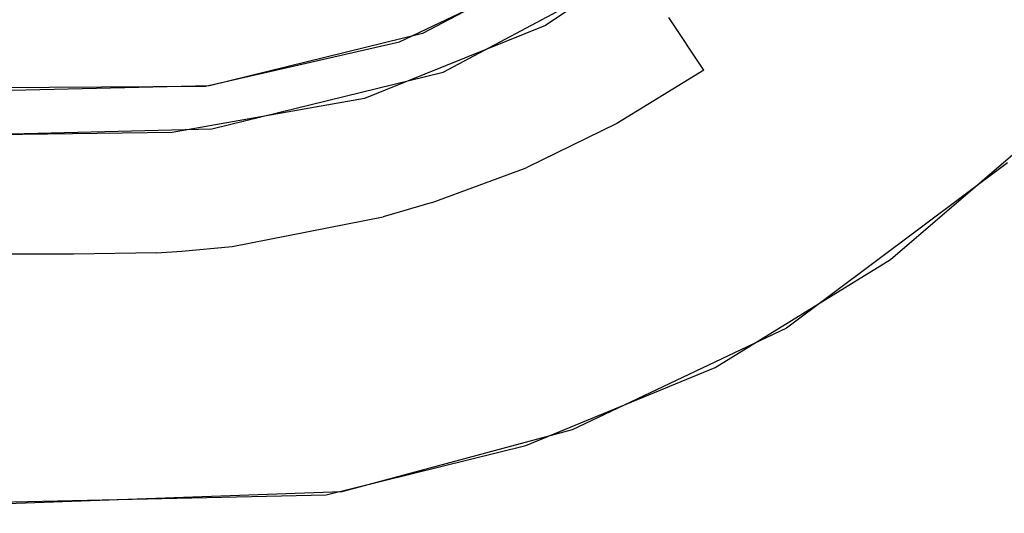
# Model space of a CAD drawing. Units: inches. Extents: x 0 to 1700, y -900 to 0.
# Drawn here: x 939 to 949, y -225 to -220 of the extents above; entities that cross this region are included whole.
import ezdxf

# ---------------------------------------------------------------- set-up
doc = ezdxf.new("R2010")
doc.units = ezdxf.units.IN
doc.header["$LTSCALE"] = 500
doc.header["$MEASUREMENT"] = 0
doc.layers.add('EXC-CERAMIKA', color=255, linetype='Continuous')

msp = doc.modelspace()

# ---------------------------------------------------------------- linework, layer by layer
at = {"layer": 'EXC-CERAMIKA'}
for points, invisible_edges in [([(945.292, -219.236, 27.255), (945.92, -218.544, 26.351), (944.244, -219.67, 26.303), (945.292, -219.236, 27.255)], 13), ([(942.976, -219.755, 19.525), (943.191, -220.151, 26.289), (944.995, -218.688, 19.531), (942.976, -219.755, 19.525)], 11), ([(944.995, -218.688, 19.531), (943.191, -220.151, 26.289), (945.253, -219.053, 26.328), (944.995, -218.688, 19.531)], 13), ([(939.12, -219.629, 17.216), (939.13, -218.822, 16.214), (937.567, -219.628, 17.203), (939.12, -219.629, 17.216)], 15), ([(937.567, -219.628, 17.203), (939.13, -218.822, 16.214), (937.577, -218.824, 16.202), (937.567, -219.628, 17.203)], 13), ([(939.13, -218.822, 16.214), (939.12, -219.629, 17.216), (939.448, -218.821, 16.216), (939.13, -218.822, 16.214)], 11), ([(939.448, -218.821, 16.216), (939.12, -219.629, 17.216), (939.439, -219.628, 17.218), (939.448, -218.821, 16.216)], 15), ([(939.439, -219.628, 17.218), (940.457, -219.594, 17.225), (939.448, -218.821, 16.216), (939.439, -219.628, 17.218)], 15), ([(947.491, -218.79, 29.031), (945.516, -219.587, 28.17), (945.878, -220.133, 28.975), (947.491, -218.79, 29.031)], 15), ([(945.878, -220.133, 28.975), (946.348, -220.828, 29.583), (947.491, -218.79, 29.031), (945.878, -220.133, 28.975)], 15), ([(947.491, -218.79, 29.031), (946.348, -220.828, 29.583), (948.083, -219.387, 29.64), (947.491, -218.79, 29.031)], 15), ([(942.739, -219.841, 19.524), (944.591, -218.955, 19.53), (942.915, -219.551, 18.372), (942.739, -219.841, 19.524)], 14), ([(949.564, -219.14, 30.035), (948.083, -219.387, 29.64), (948.747, -220.045, 30.001), (949.564, -219.14, 30.035)], 15), ([(948.747, -220.045, 30.001), (949.403, -220.709, 30.117), (949.564, -219.14, 30.035), (948.747, -220.045, 30.001)], 15), ([(942.16, -219.266, 17.234), (941.583, -219.418, 17.231), (942.3, -219.759, 18.37), (942.16, -219.266, 17.234)], 15), ([(942.3, -219.759, 18.37), (942.915, -219.551, 18.372), (942.16, -219.266, 17.234), (942.3, -219.759, 18.37)], 15), ([(944.244, -219.67, 26.303), (944.479, -219.738, 27.234), (945.292, -219.236, 27.255), (944.244, -219.67, 26.303)], 15), ([(945.292, -219.236, 27.255), (944.479, -219.738, 27.234), (945.516, -219.587, 28.17), (945.292, -219.236, 27.255)], 15), ([(948.083, -219.387, 29.64), (946.348, -220.828, 29.583), (948.747, -220.045, 30.001), (948.083, -219.387, 29.64)], 15), ([(941.029, -220.044, 18.365), (941.583, -219.418, 17.231), (940.964, -219.535, 17.229), (941.029, -220.044, 18.365)], 15), ([(941.687, -219.92, 18.367), (941.583, -219.418, 17.231), (941.029, -220.044, 18.365), (941.687, -219.92, 18.367)], 15), ([(942.3, -219.759, 18.37), (941.583, -219.418, 17.231), (941.687, -219.92, 18.367), (942.3, -219.759, 18.37)], 15), ([(940.457, -219.594, 17.225), (939.439, -219.628, 17.218), (940.487, -220.106, 18.362), (940.457, -219.594, 17.225)], 15), ([(940.457, -219.594, 17.225), (940.487, -220.106, 18.362), (940.627, -219.578, 17.227), (940.457, -219.594, 17.225)], 15), ([(940.627, -219.578, 17.227), (940.487, -220.106, 18.362), (940.669, -220.089, 18.363), (940.627, -219.578, 17.227)], 15), ([(940.964, -219.535, 17.229), (940.627, -219.578, 17.227), (941.029, -220.044, 18.365), (940.964, -219.535, 17.229)], 15), ([(941.029, -220.044, 18.365), (940.627, -219.578, 17.227), (940.669, -220.089, 18.363), (941.029, -220.044, 18.365)], 15), ([(942.915, -219.551, 18.372), (942.3, -219.759, 18.37), (942.739, -219.841, 19.524), (942.915, -219.551, 18.372)], 15), ([(945.516, -219.587, 28.17), (944.479, -219.738, 27.234), (944.672, -220.107, 28.149), (945.516, -219.587, 28.17)], 15), ([(945.516, -219.587, 28.17), (944.672, -220.107, 28.149), (945.878, -220.133, 28.975), (945.516, -219.587, 28.17)], 11), ([(937.567, -219.628, 17.203), (937.556, -220.14, 18.337), (939.12, -219.629, 17.216), (937.567, -219.628, 17.203)], 15), ([(939.12, -219.629, 17.216), (937.556, -220.14, 18.337), (939.108, -220.142, 18.352), (939.12, -219.629, 17.216)], 15), ([(939.429, -220.141, 18.355), (939.439, -219.628, 17.218), (939.108, -220.142, 18.352), (939.429, -220.141, 18.355)], 15), ([(939.108, -220.142, 18.352), (939.439, -219.628, 17.218), (939.12, -219.629, 17.216), (939.108, -220.142, 18.352)], 15), ([(940.487, -220.106, 18.362), (939.439, -219.628, 17.218), (939.429, -220.141, 18.355), (940.487, -220.106, 18.362)], 15), ([(943.63, -220.156, 27.219), (944.244, -219.67, 26.303), (942.378, -220.424, 26.288), (943.63, -220.156, 27.219)], 13), ([(943.63, -220.156, 27.219), (944.479, -219.738, 27.234), (944.244, -219.67, 26.303), (943.63, -220.156, 27.219)], 15), ([(940.78, -220.292, 19.516), (940.805, -220.739, 26.293), (942.976, -219.755, 19.525), (940.78, -220.292, 19.516)], 11), ([(942.976, -219.755, 19.525), (940.805, -220.739, 26.293), (943.191, -220.151, 26.289), (942.976, -219.755, 19.525)], 13), ([(942.739, -219.841, 19.524), (942.3, -219.759, 18.37), (941.687, -219.92, 18.367), (942.739, -219.841, 19.524)], 15), ([(944.479, -219.738, 27.234), (943.63, -220.156, 27.219), (944.672, -220.107, 28.149), (944.479, -219.738, 27.234)], 15), ([(940.739, -220.296, 19.516), (942.739, -219.841, 19.524), (941.687, -219.92, 18.367), (940.739, -220.296, 19.516)], 14), ([(941.029, -220.044, 18.365), (940.739, -220.296, 19.516), (941.687, -219.92, 18.367), (941.029, -220.044, 18.365)], 15), ([(940.739, -220.296, 19.516), (940.487, -220.106, 18.362), (939.429, -220.141, 18.355), (940.739, -220.296, 19.516)], 15), ([(940.669, -220.089, 18.363), (940.487, -220.106, 18.362), (940.739, -220.296, 19.516), (940.669, -220.089, 18.363)], 15), ([(941.029, -220.044, 18.365), (940.669, -220.089, 18.363), (940.739, -220.296, 19.516), (941.029, -220.044, 18.365)], 15), ([(944.672, -220.107, 28.149), (943.63, -220.156, 27.219), (943.79, -220.539, 28.133), (944.672, -220.107, 28.149)], 15), ([(943.79, -220.539, 28.133), (944.981, -220.683, 28.954), (944.672, -220.107, 28.149), (943.79, -220.539, 28.133)], 15), ([(945.878, -220.133, 28.975), (944.672, -220.107, 28.149), (944.981, -220.683, 28.954), (945.878, -220.133, 28.975)], 15), ([(948.747, -220.045, 30.001), (946.348, -220.828, 29.583), (946.875, -221.598, 29.945), (948.747, -220.045, 30.001)], 15), ([(947.802, -222.085, 30.071), (948.747, -220.045, 30.001), (946.875, -221.598, 29.945), (947.802, -222.085, 30.071)], 15), ([(947.802, -222.085, 30.071), (949.403, -220.709, 30.117), (948.747, -220.045, 30.001), (947.802, -222.085, 30.071)], 14), ([(932.492, -220.351, 19.458), (940.739, -220.296, 19.516), (937.556, -220.14, 18.337), (932.492, -220.351, 19.458)], 14), ([(937.556, -220.14, 18.337), (940.739, -220.296, 19.516), (939.108, -220.142, 18.352), (937.556, -220.14, 18.337)], 15), ([(940.739, -220.296, 19.516), (939.429, -220.141, 18.355), (939.108, -220.142, 18.352), (940.739, -220.296, 19.516)], 15), ([(942.747, -220.49, 27.212), (943.63, -220.156, 27.219), (942.378, -220.424, 26.288), (942.747, -220.49, 27.212)], 15), ([(942.747, -220.49, 27.212), (943.79, -220.539, 28.133), (943.63, -220.156, 27.219), (942.747, -220.49, 27.212)], 15), ([(945.383, -221.418, 29.562), (945.878, -220.133, 28.975), (944.981, -220.683, 28.954), (945.383, -221.418, 29.562)], 13), ([(946.348, -220.828, 29.583), (945.878, -220.133, 28.975), (945.383, -221.418, 29.562), (946.348, -220.828, 29.583)], 15), ([(938.152, -220.354, 19.495), (938.244, -220.803, 26.293), (940.78, -220.292, 19.516), (938.152, -220.354, 19.495)], 11), ([(940.78, -220.292, 19.516), (938.244, -220.803, 26.293), (940.805, -220.739, 26.293), (940.78, -220.292, 19.516)], 13), ([(942.378, -220.424, 26.288), (940.396, -220.777, 26.294), (940.886, -220.901, 27.216), (942.378, -220.424, 26.288)], 14), ([(940.886, -220.901, 27.216), (942.289, -220.627, 27.212), (942.378, -220.424, 26.288), (940.886, -220.901, 27.216)], 15), ([(942.378, -220.424, 26.288), (942.289, -220.627, 27.212), (942.747, -220.49, 27.212), (942.378, -220.424, 26.288)], 15), ([(942.289, -220.627, 27.212), (942.875, -220.882, 28.123), (942.747, -220.49, 27.212), (942.289, -220.627, 27.212)], 15), ([(942.875, -220.882, 28.123), (943.79, -220.539, 28.133), (942.747, -220.49, 27.212), (942.875, -220.882, 28.123)], 15), ([(943.076, -221.498, 28.925), (943.79, -220.539, 28.133), (942.875, -220.882, 28.123), (943.076, -221.498, 28.925)], 15), ([(944.046, -221.139, 28.937), (943.79, -220.539, 28.133), (943.076, -221.498, 28.925), (944.046, -221.139, 28.937)], 11), ([(944.046, -221.139, 28.937), (944.981, -220.683, 28.954), (943.79, -220.539, 28.133), (944.046, -221.139, 28.937)], 15), ([(940.886, -220.901, 27.216), (942.4, -221.022, 28.121), (942.289, -220.627, 27.212), (940.886, -220.901, 27.216)], 15), ([(942.4, -221.022, 28.121), (942.875, -220.882, 28.123), (942.289, -220.627, 27.212), (942.4, -221.022, 28.121)], 15), ([(944.981, -220.683, 28.954), (944.046, -221.139, 28.937), (945.383, -221.418, 29.562), (944.981, -220.683, 28.954)], 14), ([(939.379, -220.974, 27.216), (938.389, -220.803, 26.293), (937.416, -220.973, 27.216), (939.379, -220.974, 27.216)], 15), ([(938.389, -220.803, 26.293), (939.379, -220.974, 27.216), (940.396, -220.777, 26.294), (938.389, -220.803, 26.293)], 11), ([(940.182, -220.961, 27.217), (940.396, -220.777, 26.294), (939.379, -220.974, 27.216), (940.182, -220.961, 27.217)], 15), ([(940.417, -220.947, 27.217), (940.396, -220.777, 26.294), (940.182, -220.961, 27.217), (940.417, -220.947, 27.217)], 15), ([(940.886, -220.901, 27.216), (940.396, -220.777, 26.294), (940.417, -220.947, 27.217), (940.886, -220.901, 27.216)], 15), ([(940.447, -221.357, 28.126), (940.886, -220.901, 27.216), (940.417, -220.947, 27.217), (940.447, -221.357, 28.126)], 15), ([(940.937, -221.309, 28.125), (940.886, -220.901, 27.216), (940.447, -221.357, 28.126), (940.937, -221.309, 28.125)], 15), ([(940.937, -221.309, 28.125), (942.4, -221.022, 28.121), (940.886, -220.901, 27.216), (940.937, -221.309, 28.125)], 15), ([(942.4, -221.022, 28.121), (943.076, -221.498, 28.925), (942.875, -220.882, 28.123), (942.4, -221.022, 28.121)], 15), ([(945.383, -221.418, 29.562), (946.875, -221.598, 29.945), (946.348, -220.828, 29.583), (945.383, -221.418, 29.562)], 15), ([(937.416, -220.973, 27.216), (937.415, -221.384, 28.125), (939.379, -220.974, 27.216), (937.416, -220.973, 27.216)], 15), ([(939.379, -220.974, 27.216), (937.415, -221.384, 28.125), (939.379, -221.385, 28.126), (939.379, -220.974, 27.216)], 15), ([(939.379, -220.974, 27.216), (940.201, -221.372, 28.127), (940.182, -220.961, 27.217), (939.379, -220.974, 27.216)], 15), ([(939.379, -221.385, 28.126), (940.201, -221.372, 28.127), (939.379, -220.974, 27.216), (939.379, -221.385, 28.126)], 15), ([(940.201, -221.372, 28.127), (940.417, -220.947, 27.217), (940.182, -220.961, 27.217), (940.201, -221.372, 28.127)], 15), ([(940.447, -221.357, 28.126), (940.417, -220.947, 27.217), (940.201, -221.372, 28.127), (940.447, -221.357, 28.126)], 15), ([(940.937, -221.309, 28.125), (942.573, -221.645, 28.923), (942.4, -221.022, 28.121), (940.937, -221.309, 28.125)], 15), ([(942.573, -221.645, 28.923), (943.076, -221.498, 28.925), (942.4, -221.022, 28.121), (942.573, -221.645, 28.923)], 15), ([(946.729, -222.796, 30.049), (1657.151, -685.544, 40), (949.008, -221.09, 30.104), (946.729, -222.796, 30.049)], 11), ([(943.335, -222.288, 29.534), (944.046, -221.139, 28.937), (943.076, -221.498, 28.925), (943.335, -222.288, 29.534)], 15), ([(944.377, -221.906, 29.545), (944.046, -221.139, 28.937), (943.335, -222.288, 29.534), (944.377, -221.906, 29.545)], 15), ([(945.383, -221.418, 29.562), (944.046, -221.139, 28.937), (944.377, -221.906, 29.545), (945.383, -221.418, 29.562)], 15), ([(940.447, -221.357, 28.126), (940.494, -222.001, 28.928), (940.937, -221.309, 28.125), (940.447, -221.357, 28.126)], 15), ([(940.937, -221.309, 28.125), (940.494, -222.001, 28.928), (941.016, -221.951, 28.927), (940.937, -221.309, 28.125)], 13), ([(941.016, -221.951, 28.927), (942.573, -221.645, 28.923), (940.937, -221.309, 28.125), (941.016, -221.951, 28.927)], 14), ([(937.415, -221.384, 28.125), (937.415, -222.03, 28.927), (939.379, -221.385, 28.126), (937.415, -221.384, 28.125)], 15), ([(939.379, -221.385, 28.126), (937.415, -222.03, 28.927), (939.379, -222.031, 28.928), (939.379, -221.385, 28.126)], 15), ([(940.201, -221.372, 28.127), (939.379, -221.385, 28.126), (940.233, -222.017, 28.928), (940.201, -221.372, 28.127)], 15), ([(940.233, -222.017, 28.928), (939.379, -221.385, 28.126), (939.379, -222.031, 28.928), (940.233, -222.017, 28.928)], 15), ([(940.233, -222.017, 28.928), (940.447, -221.357, 28.126), (940.201, -221.372, 28.127), (940.233, -222.017, 28.928)], 15), ([(940.494, -222.001, 28.928), (940.447, -221.357, 28.126), (940.233, -222.017, 28.928), (940.494, -222.001, 28.928)], 11), ([(944.377, -221.906, 29.545), (944.748, -222.759, 29.909), (945.383, -221.418, 29.562), (944.377, -221.906, 29.545)], 15), ([(945.383, -221.418, 29.562), (944.748, -222.759, 29.909), (945.834, -222.234, 29.924), (945.383, -221.418, 29.562)], 15), ([(945.834, -222.234, 29.924), (946.875, -221.598, 29.945), (945.383, -221.418, 29.562), (945.834, -222.234, 29.924)], 15), ([(943.076, -221.498, 28.925), (942.573, -221.645, 28.923), (943.335, -222.288, 29.534), (943.076, -221.498, 28.925)], 14), ([(945.834, -222.234, 29.924), (945.995, -223.202, 30.037), (946.875, -221.598, 29.945), (945.834, -222.234, 29.924)], 15), ([(946.875, -221.598, 29.945), (945.995, -223.202, 30.037), (947.802, -222.085, 30.071), (946.875, -221.598, 29.945)], 13), ([(941.016, -221.951, 28.927), (942.794, -222.444, 29.532), (942.573, -221.645, 28.923), (941.016, -221.951, 28.927)], 15), ([(943.335, -222.288, 29.534), (942.573, -221.645, 28.923), (942.794, -222.444, 29.532), (943.335, -222.288, 29.534)], 15), ([(943.623, -223.168, 29.899), (944.377, -221.906, 29.545), (943.335, -222.288, 29.534), (943.623, -223.168, 29.899)], 15), ([(944.748, -222.759, 29.909), (944.377, -221.906, 29.545), (943.623, -223.168, 29.899), (944.748, -222.759, 29.909)], 15), ([(937.415, -222.859, 29.535), (939.379, -222.031, 28.928), (937.415, -222.03, 28.927), (937.415, -222.859, 29.535)], 13), ([(939.379, -222.86, 29.536), (939.379, -222.031, 28.928), (937.415, -222.859, 29.535), (939.379, -222.86, 29.536)], 15), ([(939.379, -222.031, 28.928), (940.272, -222.845, 29.537), (940.233, -222.017, 28.928), (939.379, -222.031, 28.928)], 11), ([(939.379, -222.86, 29.536), (940.272, -222.845, 29.537), (939.379, -222.031, 28.928), (939.379, -222.86, 29.536)], 15), ([(940.233, -222.017, 28.928), (940.554, -222.828, 29.537), (940.494, -222.001, 28.928), (940.233, -222.017, 28.928)], 15), ([(940.272, -222.845, 29.537), (940.554, -222.828, 29.537), (940.233, -222.017, 28.928), (940.272, -222.845, 29.537)], 15), ([(940.494, -222.001, 28.928), (941.116, -222.773, 29.536), (941.016, -221.951, 28.927), (940.494, -222.001, 28.928)], 15), ([(940.554, -222.828, 29.537), (941.116, -222.773, 29.536), (940.494, -222.001, 28.928), (940.554, -222.828, 29.537)], 15), ([(941.116, -222.773, 29.536), (942.794, -222.444, 29.532), (941.016, -221.951, 28.927), (941.116, -222.773, 29.536)], 15), ([(944.748, -222.759, 29.909), (945.995, -223.202, 30.037), (945.834, -222.234, 29.924), (944.748, -222.759, 29.909)], 15), ([(942.794, -222.444, 29.532), (943.039, -223.334, 29.899), (943.335, -222.288, 29.534), (942.794, -222.444, 29.532)], 15), ([(943.335, -222.288, 29.534), (943.039, -223.334, 29.899), (943.623, -223.168, 29.899), (943.335, -222.288, 29.534)], 15), ([(941.227, -223.69, 29.903), (942.794, -222.444, 29.532), (941.116, -222.773, 29.536), (941.227, -223.69, 29.903)], 15), ([(943.039, -223.334, 29.899), (942.794, -222.444, 29.532), (941.227, -223.69, 29.903), (943.039, -223.334, 29.899)], 15), ([(940.272, -222.845, 29.537), (939.379, -222.86, 29.536), (940.317, -223.767, 29.903), (940.272, -222.845, 29.537)], 15), ([(940.317, -223.767, 29.903), (940.554, -222.828, 29.537), (940.272, -222.845, 29.537), (940.317, -223.767, 29.903)], 15), ([(940.621, -223.749, 29.903), (940.554, -222.828, 29.537), (940.317, -223.767, 29.903), (940.621, -223.749, 29.903)], 15), ([(940.554, -222.828, 29.537), (940.621, -223.749, 29.903), (941.116, -222.773, 29.536), (940.554, -222.828, 29.537)], 15), ([(941.116, -222.773, 29.536), (940.621, -223.749, 29.903), (941.227, -223.69, 29.903), (941.116, -222.773, 29.536)], 15), ([(944.044, -224.007, 30.022), (944.748, -222.759, 29.909), (943.623, -223.168, 29.899), (944.044, -224.007, 30.022)], 15), ([(944.044, -224.007, 30.022), (945.995, -223.202, 30.037), (944.748, -222.759, 29.909), (944.044, -224.007, 30.022)], 14), ([(946.729, -222.796, 30.049), (944.519, -223.846, 30.023), (1657.151, -685.544, 40), (946.729, -222.796, 30.049)], 14), ([(937.415, -222.859, 29.535), (937.415, -223.782, 29.902), (939.379, -222.86, 29.536), (937.415, -222.859, 29.535)], 15), ([(939.379, -222.86, 29.536), (937.415, -223.782, 29.902), (939.379, -223.783, 29.903), (939.379, -222.86, 29.536)], 15), ([(940.317, -223.767, 29.903), (939.379, -222.86, 29.536), (939.379, -223.783, 29.903), (940.317, -223.767, 29.903)], 15), ([(943.039, -223.334, 29.899), (944.044, -224.007, 30.022), (943.623, -223.168, 29.899), (943.039, -223.334, 29.899)], 15), ([(943.039, -223.334, 29.899), (941.227, -223.69, 29.903), (941.984, -224.514, 30.026), (943.039, -223.334, 29.899)], 15), ([(941.984, -224.514, 30.026), (944.044, -224.007, 30.022), (943.039, -223.334, 29.899), (941.984, -224.514, 30.026)], 14), ([(940.317, -223.767, 29.903), (941.984, -224.514, 30.026), (940.621, -223.749, 29.903), (940.317, -223.767, 29.903)], 15), ([(941.227, -223.69, 29.903), (940.621, -223.749, 29.903), (941.984, -224.514, 30.026), (941.227, -223.69, 29.903)], 15), ([(937.415, -223.782, 29.902), (933.631, -224.706, 30.027), (941.984, -224.514, 30.026), (937.415, -223.782, 29.902)], 13), ([(939.379, -223.783, 29.903), (937.415, -223.782, 29.902), (941.984, -224.514, 30.026), (939.379, -223.783, 29.903)], 15), ([(940.317, -223.767, 29.903), (939.379, -223.783, 29.903), (941.984, -224.514, 30.026), (940.317, -223.767, 29.903)], 15), ([(1653.052, -827.364, 40), (944.519, -223.846, 30.023), (942.144, -224.486, 30.026), (1653.052, -827.364, 40)], 13), ([(1657.151, -685.544, 40), (944.519, -223.846, 30.023), (1657.16, -791.425, 40), (1657.151, -685.544, 40)], 11), ([(1657.16, -791.425, 40), (944.519, -223.846, 30.023), (1656.997, -811.583, 40), (1657.16, -791.425, 40)], 11), ([(1656.997, -811.583, 40), (944.519, -223.846, 30.023), (1655.642, -819.79, 40), (1656.997, -811.583, 40)], 11), ([(1655.642, -819.79, 40), (944.519, -223.846, 30.023), (1653.052, -827.364, 40), (1655.642, -819.79, 40)], 11), ([(935.986, -224.705, 30.027), (1605.276, -857.287, 40), (942.144, -224.486, 30.026), (935.986, -224.705, 30.027)], 11), ([(1649.403, -834.223, 40), (1653.052, -827.364, 40), (942.144, -224.486, 30.026), (1649.403, -834.223, 40)], 14), ([(1644.836, -840.302, 40), (1649.403, -834.223, 40), (942.144, -224.486, 30.026), (1644.836, -840.302, 40)], 14), ([(1639.493, -845.539, 40), (1644.836, -840.302, 40), (942.144, -224.486, 30.026), (1639.493, -845.539, 40)], 14), ([(1633.504, -849.876, 40), (1639.493, -845.539, 40), (942.144, -224.486, 30.026), (1633.504, -849.876, 40)], 14), ([(1626.984, -853.263, 40), (1633.504, -849.876, 40), (942.144, -224.486, 30.026), (1626.984, -853.263, 40)], 14), ([(1620.038, -855.652, 40), (1626.984, -853.263, 40), (942.144, -224.486, 30.026), (1620.038, -855.652, 40)], 14), ([(1605.276, -857.287, 40), (1620.038, -855.652, 40), (942.144, -224.486, 30.026), (1605.276, -857.287, 40)], 14), ([(935.986, -224.705, 30.027), (850, -857.285, 40), (1605.276, -857.287, 40), (935.986, -224.705, 30.027)], 13)]:
    msp.add_3dface(points, dxfattribs=dict(at, invisible_edges=invisible_edges))

doc.saveas('drawing.dxf')
